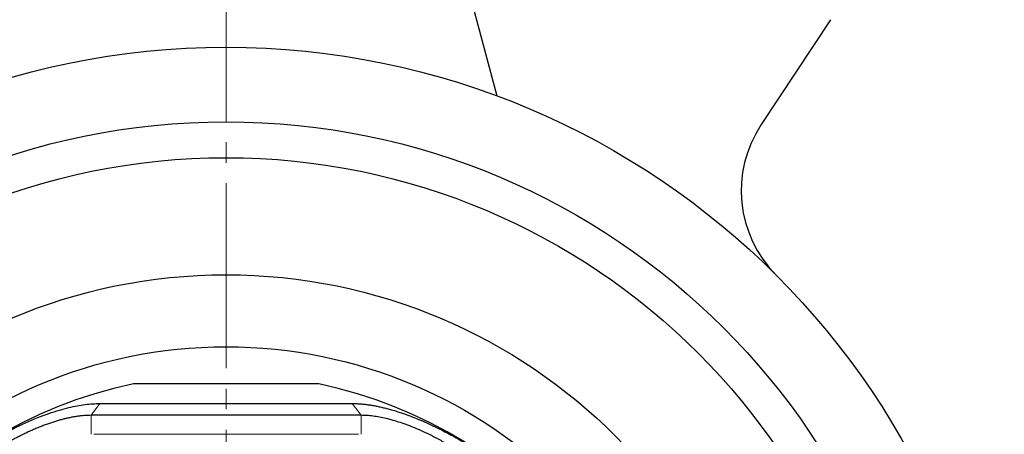
# Model space of a CAD drawing. Extents: x 48 to 331, y 36 to 430.
# Drawn here: x 85 to 143, y 131 to 155 of the extents above; entities that cross this region are included whole.
import ezdxf

# ---------------------------------------------------------------- set-up
doc = ezdxf.new("R2010")
doc.units = 0
doc.header["$LTSCALE"] = 2
doc.header["$MEASUREMENT"] = 0
doc.linetypes.add('CENTER', pattern=[12, 9, -1, 1, -1])
for name, color, linetype, lineweight in [('CENTER', 1, 'CENTER', 13), ('シートリング', 5, 'CONTINUOUS', 25), ('弁体', 221, 'CONTINUOUS', 25), ('本体', 3, 'CONTINUOUS', 25)]:
    doc.layers.add(name, color=color, linetype=linetype, lineweight=lineweight)

msp = doc.modelspace()

# ---------------------------------------------------------------- linework, layer by layer
at = {"layer": 'CENTER', "ltscale": 0.6}
msp.add_line((97.415, 304.048), (97.415, 47.402), dxfattribs=at)
at = {"layer": 'シートリング', "ltscale": 0.7}
for radius in [39.05, 32.207, 28]:
    msp.add_circle((97.415, 108.095), radius, dxfattribs=at)
at = {"layer": '弁体'}
for p, q in [((102.832, 133.922), (91.999, 133.922)), ((90.035, 132.779), (104.795, 132.779)), ((105.311, 132.09), (89.519, 132.09))]:
    msp.add_line(p, q, dxfattribs=at)
at = {"layer": '弁体', "color": 142, "lineweight": 13}
for p, q in [((89.519, 132.09), (90.035, 132.779)), ((105.311, 132.09), (104.795, 132.779)), ((89.519, 132.09), (89.519, 130.981)), ((105.311, 132.09), (105.311, 130.981)), ((89.68, 130.982), (105.15, 130.982))]:
    msp.add_line(p, q, dxfattribs=at)
at = {"layer": '弁体'}
for start, end in [(101.79418, 258.20582), (0, 78.20582)]:
    msp.add_arc((97.415, 107.982), 26.5, start, end, dxfattribs=at)
for points, knots in [([(79.548, 127.543), (79.651, 127.636), (79.854, 127.82), (80.161, 128.086), (80.463, 128.341), (80.761, 128.585), (81.054, 128.817), (81.342, 129.039), (81.625, 129.251), (81.903, 129.452), (82.566, 129.92), (83.584, 130.574), (85.008, 131.353), (86.375, 131.967), (87.454, 132.339), (88.213, 132.542), (88.714, 132.651), (89.18, 132.726), (89.622, 132.771), (89.896, 132.776), (90.035, 132.779)], [0, 0, 0, 0, 0.030887, 0.061001, 0.090354, 0.118954, 0.146812, 0.173937, 0.20034, 0.226029, 0.251015, 0.383276, 0.500785, 0.630774, 0.750618, 0.802728, 0.852716, 0.901521, 0.950225, 1, 1, 1, 1]), ([(104.795, 132.779), (104.865, 132.778), (105.004, 132.777), (105.218, 132.766), (105.436, 132.747), (105.658, 132.721), (105.888, 132.688), (106.124, 132.646), (106.369, 132.596), (106.623, 132.538), (106.886, 132.47), (107.337, 132.344), (108.003, 132.125), (108.916, 131.763), (109.99, 131.261), (111.259, 130.567), (112.351, 129.864), (113.165, 129.282), (113.674, 128.899), (114.2, 128.482), (114.741, 128.03), (115.099, 127.708), (115.282, 127.543)], [0, 0, 0, 0, 0.0252548, 0.0500788, 0.0746227, 0.0990354, 0.1234626, 0.1480444, 0.1729128, 0.1981909, 0.2239919, 0.2504178, 0.3292595, 0.4120909, 0.5003411, 0.6178605, 0.7501354, 0.7953815, 0.8429347, 0.8928509, 0.9451867, 1, 1, 1, 1]), ([(89.519, 132.09), (89.458, 132.09), (89.336, 132.089), (89.145, 132.078), (88.949, 132.061), (88.748, 132.036), (88.542, 132.004), (88.331, 131.965), (88.115, 131.919), (87.894, 131.866), (87.668, 131.805), (87.439, 131.737), (87.205, 131.662), (86.967, 131.579), (86.725, 131.489), (86.479, 131.392), (86.229, 131.288), (85.976, 131.177), (85.72, 131.058), (85.461, 130.932), (85.198, 130.799), (84.82, 130.599), (84.325, 130.32), (83.713, 129.945), (83.097, 129.536), (82.48, 129.095), (81.863, 128.621), (81.25, 128.113), (80.639, 127.574), (80.244, 127.193), (80.044, 127)], [0, 0, 0, 0, 0.02399, 0.047973, 0.071964, 0.095977, 0.120027, 0.144127, 0.168291, 0.192534, 0.216869, 0.24131, 0.26587, 0.290563, 0.315402, 0.3404, 0.365569, 0.390922, 0.41647, 0.442227, 0.468202, 0.494408, 0.554208, 0.614766, 0.676194, 0.7386, 0.802089, 0.866757, 0.932698, 1, 1, 1, 1]), ([(114.786, 127), (114.687, 127.097), (114.488, 127.29), (114.187, 127.572), (113.884, 127.845), (113.579, 128.111), (113.274, 128.368), (112.968, 128.617), (112.661, 128.858), (112.353, 129.09), (112.045, 129.314), (111.738, 129.53), (111.431, 129.738), (111.124, 129.938), (110.818, 130.129), (110.513, 130.312), (110.21, 130.487), (109.847, 130.687), (109.429, 130.905), (108.957, 131.132), (108.496, 131.334), (108.047, 131.513), (107.61, 131.668), (107.187, 131.799), (106.779, 131.906), (106.386, 131.989), (106.009, 132.047), (105.648, 132.084), (105.424, 132.088), (105.311, 132.09)], [0, 0, 0, 0, 0.033742, 0.067137, 0.100195, 0.132926, 0.165342, 0.197454, 0.229275, 0.260815, 0.292088, 0.323107, 0.353884, 0.384432, 0.414767, 0.4449, 0.474848, 0.504623, 0.552155, 0.598962, 0.645113, 0.690683, 0.735746, 0.78038, 0.824667, 0.868688, 0.912527, 0.956269, 1, 1, 1, 1])]:
    msp.add_open_spline(points, degree=3, knots=knots, dxfattribs=at)
at = {"layer": '本体', "ltscale": 0.1}
for p, q in [((109.615, 164.295), (113.244, 150.753)), ((132.751, 155.208), (128.699, 149.078))]:
    msp.add_line(p, q, dxfattribs=at)
at = {"layer": '本体', "ltscale": 0.7}
for radius in [45.5, 41.147]:
    msp.add_circle((97.415, 108.095), radius, dxfattribs=at)
at = {"layer": '本体', "ltscale": 0.1}
msp.add_arc((134.538, 145.218), 7, 146.53696, 225, dxfattribs=at)

doc.saveas('drawing.dxf')
